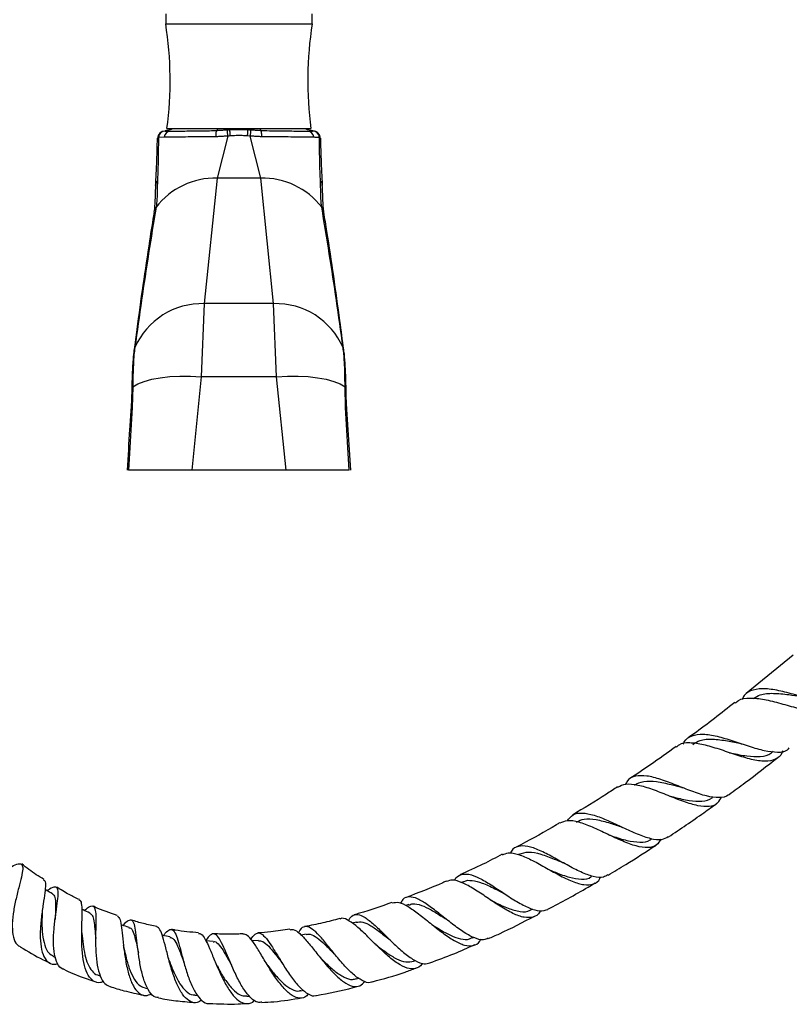
# Model space of a CAD drawing. Units: millimetres. Extents: x 5 to 995, y 5 to 995.
# Drawn here: x 470 to 547, y 410 to 508 of the extents above; entities that cross this region are included whole.
import ezdxf

# ---------------------------------------------------------------- set-up
doc = ezdxf.new("R2010")
doc.units = ezdxf.units.MM

msp = doc.modelspace()

# ---------------------------------------------------------------- linework, layer by layer
at = {"color": 7, "linetype": 'Continuous', "lineweight": 25}
for p, q in [((484.614, 508.861), (484.614, 507.861)), ((499.314, 507.861), (499.314, 508.861)), ((484.614, 507.861), (491.964, 507.861)), ((491.964, 507.861), (499.314, 507.861)), ((484.46, 496.483), (483.882, 496.469)), ((484.593, 497.111), (484.573, 497.111)), ((484.574, 497.111), (485.092, 497.111)), ((484.624, 497.138), (484.582, 497.133)), ((484.739, 497.361), (491.964, 497.361)), ((490.851, 496.605), (489.775, 492.397)), ((491.964, 497.361), (499.189, 497.361)), ((493.078, 496.605), (492.825, 496.624)), ((494.153, 492.397), (493.078, 496.605)), ((499.38, 497.117), (499.349, 497.126)), ((483.79, 496.361), (483.794, 496.379)), ((489.775, 492.397), (488.488, 479.811)), ((494.153, 492.397), (489.775, 492.397)), ((495.44, 479.811), (494.153, 492.397)), ((500.328, 491.64), (500.321, 491.742)), ((488.488, 479.811), (488.188, 472.461)), ((495.44, 479.811), (488.488, 479.811)), ((495.741, 472.461), (495.44, 479.811)), ((481.522, 475.472), (481.513, 475.408)), ((502.416, 475.408), (502.407, 475.472)), ((488.188, 472.461), (487.231, 463.111)), ((495.741, 472.461), (488.188, 472.461)), ((496.697, 463.111), (495.741, 472.461)), ((481.32, 471.458), (481.263, 469.411)), ((502.666, 469.411), (502.609, 471.458)), ((481.263, 469.411), (480.9, 463.111)), ((503.029, 463.111), (502.666, 469.411)), ((503.184, 463.112), (502.79, 469.202)), ((487.231, 463.111), (480.9, 463.111)), ((496.697, 463.111), (487.231, 463.111)), ((503.029, 463.111), (496.697, 463.111)), ((547.561, 444.568), (542.869, 440.742)), ((520.092, 424.634), (520.008, 424.59)), ((514.474, 421.852), (514.295, 421.772)), ((509.013, 419.572), (508.719, 419.464)), ((521.311, 419.065), (521.444, 419.134)), ((503.75, 417.816), (503.333, 417.702)), ((476.208, 416.734), (476.201, 416.892)), ((498.715, 416.608), (498.194, 416.518)), ((489.382, 415.878), (488.658, 415.923)), ((493.928, 415.964), (493.299, 415.927)), ((515.351, 416.22), (515.488, 416.281)), ((473.356, 414.353), (473.572, 414.253)), ((509.492, 413.891), (509.666, 413.955)), ((494.841, 413.488), (494.829, 413.505)), ((477.838, 412.498), (478.043, 412.432)), ((503.761, 412.117), (504, 412.182)), ((482.575, 411.195), (482.837, 411.146)), ((498.176, 410.934), (498.439, 410.979)), ((487.551, 410.481), (487.826, 410.464)), ((492.756, 410.386), (493.018, 410.402))]:
    msp.add_line(p, q, dxfattribs=at)
at = {"color": 7, "linetype": 'Continuous', "lineweight": 25, "flags": 128}
for points in [[(484.548, 497.115), (484.542, 497.111), (484.542, 497.111), (484.542, 497.111)], [(500.324, 491.743), (500.325, 491.717), (500.324, 491.655)], [(481.32, 471.458), (481.819, 471.758), (482.454, 472.017), (483.21, 472.228), (484.072, 472.388), (485.022, 472.493), (486.039, 472.54), (487.102, 472.53), (488.188, 472.461)], [(495.741, 472.461), (496.827, 472.53), (497.89, 472.54), (498.907, 472.493), (499.857, 472.388), (500.719, 472.228), (501.475, 472.017), (502.11, 471.758), (502.609, 471.458)]]:
    msp.add_lwpolyline(points, dxfattribs=at)
at = {"color": 7, "linetype": 'Continuous', "lineweight": 25}
for centre, radius, start, end in [((449.069, 502.187), 35.995, 352.29479, 9.06933), ((534.859, 502.187), 35.995, 170.93067, 187.70521), ((484.537, 496.361), 0.75, 89.99958, 178.74578), ((484.595, 496.394), 0.717, 91.68782, 173.99392), ((485.14, 496.432), 0.681, 93.87936, 175.65195), ((460.356, 493.744), 30.629, 5.35897, 6.55654), ((523.571, 493.744), 30.628, 173.44318, 174.64081), ((498.789, 496.432), 0.681, 4.34825, 86.1209), ((499.334, 496.394), 0.717, 6.00608, 88.31218), ((499.389, 496.362), 0.749, 359.93159, 89.93143), ((484.219, 491.689), 0.615, 134.75364, 183.19225), ((489.616, 484.856), 7.543, 88.78951, 142.20002), ((494.313, 484.856), 7.543, 37.79998, 91.21049), ((488.279, 472.416), 7.398, 88.38129, 156.14239), ((495.649, 472.416), 7.398, 23.85761, 91.61871)]:
    msp.add_arc(centre, radius, start, end, dxfattribs=at)
at = {"color": 8, "linetype": 'Continuous', "lineweight": 25}
for centre, radius, start, end in [((499.7, 491.682), 0.627, 5.50315, 45.02135), ((484.524, 488.809), 1.096, 142.33484, 171.05187), ((499.406, 488.81), 1.095, 8.83419, 37.6819), ((482.503, 474.987), 1.076, 156.9517, 172.69725), ((482.519, 475.048), 1.084, 156.93901, 172.53808), ((501.41, 475.048), 1.084, 7.4244, 23.06103), ((501.426, 474.987), 1.076, 7.48093, 23.04813), ((481.622, 471.184), 0.408, 137.84564, 178.46932), ((502.307, 471.185), 0.407, 0.68642, 42.18547), ((481.425, 469.166), 0.294, 123.47841, 172.87087), ((502.504, 469.166), 0.294, 7.10971, 56.52304)]:
    msp.add_arc(centre, radius, start, end, dxfattribs=at)
at = {"color": 7, "linetype": 'Continuous', "lineweight": 25}
for points, knots in [([(489.684, 496.539), (489.202, 496.535), (488.316, 496.528), (487.109, 496.518), (486.08, 496.507), (485.166, 496.496), (484.698, 496.488), (484.46, 496.483)], [0, 0, 0, 0, 0.227608, 0.417982, 0.613932, 0.804197, 1, 1, 1, 1]), ([(485.333, 497.361), (485.317, 497.351), (485.156, 497.247), (484.887, 497.166), (484.646, 497.148), (484.573, 497.142)], [0, 0, 0, 0, 0.071232, 0.721487, 1, 1, 1, 1]), ([(485.095, 497.111), (485.095, 497.111), (485.285, 497.111), (485.72, 497.112), (486.513, 497.115), (487.433, 497.122), (488.346, 497.134), (489.123, 497.149), (489.554, 497.159), (489.73, 497.163)], [0, 0, 0, 0, 0.000005, 0.192703, 0.385391, 0.579328, 0.773277, 0.907676, 1, 1, 1, 1]), ([(489.684, 496.539), (489.683, 496.545), (489.681, 496.599), (489.678, 496.733), (489.683, 496.922), (489.7, 497.091), (489.72, 497.139), (489.73, 497.163)], [0, 0, 0, 0, 0.018133, 0.178317, 0.452267, 0.726132, 1, 1, 1, 1]), ([(490.851, 496.605), (490.763, 496.6), (490.536, 496.587), (490.187, 496.568), (489.886, 496.551), (489.725, 496.542), (489.684, 496.539)], [0, 0, 0, 0, 0.225927, 0.582176, 0.894149, 1, 1, 1, 1]), ([(489.73, 497.163), (489.731, 497.163), (489.732, 497.164), (489.733, 497.164), (489.733, 497.164)], [0, 0, 0, 0, 0.500046, 1, 1, 1, 1]), ([(489.733, 497.164), (489.788, 497.203), (489.849, 497.246), (489.901, 497.351), (489.906, 497.361)], [0, 0, 0, 0, 0.902071, 1, 1, 1, 1]), ([(489.733, 497.165), (489.733, 497.165), (489.763, 497.167), (489.902, 497.178), (490.17, 497.198), (490.491, 497.221), (490.703, 497.236), (490.785, 497.241)], [0, 0, 0, 0, 0.000028, 0.084422, 0.402753, 0.767726, 1, 1, 1, 1]), ([(490.785, 497.241), (490.872, 497.247), (490.959, 497.252), (491.046, 497.257), (491.046, 497.257)], [0, 0, 0, 0, 0.999886, 1, 1, 1, 1]), ([(491.104, 496.624), (491.104, 496.624), (491.019, 496.618), (490.935, 496.611), (490.851, 496.605)], [0, 0, 0, 0, 0.000927, 1, 1, 1, 1]), ([(491.046, 497.257), (491.046, 497.257), (491.145, 497.262), (491.45, 497.275), (491.976, 497.282), (492.49, 497.274), (492.795, 497.262), (492.882, 497.257), (492.882, 497.257)], [0, 0, 0, 0, 0.000016, 0.161201, 0.500005, 0.85742, 0.999984, 1, 1, 1, 1]), ([(492.825, 496.624), (492.744, 496.63), (492.457, 496.649), (491.975, 496.66), (491.482, 496.649), (491.196, 496.63), (491.104, 496.624)], [0, 0, 0, 0, 0.142035, 0.499997, 0.839356, 1, 1, 1, 1]), ([(492.882, 497.257), (492.882, 497.257), (492.97, 497.252), (493.057, 497.247), (493.144, 497.241)], [0, 0, 0, 0, 0.000114, 1, 1, 1, 1]), ([(494.245, 496.539), (494.204, 496.542), (494.043, 496.551), (493.742, 496.568), (493.393, 496.587), (493.166, 496.6), (493.078, 496.605)], [0, 0, 0, 0, 0.105852, 0.417823, 0.77407, 1, 1, 1, 1]), ([(493.144, 497.241), (493.226, 497.236), (493.437, 497.221), (493.759, 497.198), (494.027, 497.178), (494.166, 497.167), (494.195, 497.165), (494.195, 497.165)], [0, 0, 0, 0, 0.232276, 0.597244, 0.915575, 0.999972, 1, 1, 1, 1]), ([(494.023, 497.361), (494.028, 497.351), (494.08, 497.246), (494.141, 497.203), (494.195, 497.164)], [0, 0, 0, 0, 0.097929, 1, 1, 1, 1]), ([(494.195, 497.164), (494.196, 497.164), (494.197, 497.164), (494.198, 497.163), (494.199, 497.163)], [0, 0, 0, 0, 0.499954, 1, 1, 1, 1]), ([(494.245, 496.539), (494.245, 496.545), (494.247, 496.599), (494.25, 496.733), (494.246, 496.922), (494.229, 497.091), (494.209, 497.139), (494.199, 497.163)], [0, 0, 0, 0, 0.018133, 0.178317, 0.452267, 0.726132, 1, 1, 1, 1]), ([(494.199, 497.163), (494.567, 497.155), (495.305, 497.138), (496.337, 497.124), (497.274, 497.116), (498.01, 497.112), (498.511, 497.111), (498.746, 497.111), (498.834, 497.111), (498.834, 497.111)], [0, 0, 0, 0, 0.194638, 0.389247, 0.582826, 0.776406, 0.910921, 0.999995, 1, 1, 1, 1]), ([(499.468, 496.483), (499.194, 496.488), (498.686, 496.497), (497.703, 496.509), (496.654, 496.519), (495.489, 496.529), (494.664, 496.536), (494.245, 496.539)], [0, 0, 0, 0, 0.2240747, 0.4145338, 0.610583, 0.8024681, 1, 1, 1, 1]), ([(499.351, 497.143), (499.28, 497.148), (499.04, 497.167), (498.773, 497.247), (498.611, 497.351), (498.595, 497.361)], [0, 0, 0, 0, 0.274154, 0.928338, 1, 1, 1, 1]), ([(498.837, 497.111), (498.875, 497.111), (499.075, 497.111), (499.23, 497.111), (499.355, 497.111)], [0, 0, 0, 0, 0.191864, 1, 1, 1, 1]), ([(499.386, 497.111), (499.386, 497.111), (499.386, 497.111), (499.385, 497.113), (499.384, 497.114)], [0, 0, 0, 0, 0.000106, 1, 1, 1, 1]), ([(500.047, 496.469), (499.908, 496.473), (499.735, 496.478), (499.512, 496.483), (499.468, 496.483)], [0, 0, 0, 0, 0.8062215, 1, 1, 1, 1]), ([(483.605, 491.655), (483.635, 492.199), (483.697, 493.302), (483.754, 494.934), (483.781, 495.985), (483.79, 496.361)], [0, 0, 0, 0, 0.384214, 0.779378, 1, 1, 1, 1]), ([(483.882, 496.469), (483.88, 496.135), (483.875, 495.188), (483.851, 493.682), (483.808, 492.648), (483.786, 492.126)], [0, 0, 0, 0, 0.212114, 0.601617, 1, 1, 1, 1]), ([(500.143, 492.126), (500.121, 492.636), (500.078, 493.668), (500.054, 495.174), (500.049, 496.135), (500.047, 496.469)], [0, 0, 0, 0, 0.389125, 0.787887, 1, 1, 1, 1]), ([(500.047, 496.469), (500.08, 496.451), (500.142, 496.416), (500.14, 496.379), (500.138, 496.361)], [0, 0, 0, 0, 0.528407, 1, 1, 1, 1]), ([(500.138, 496.361), (500.148, 495.985), (500.174, 494.952), (500.231, 493.319), (500.293, 492.215), (500.324, 491.655)], [0, 0, 0, 0, 0.220623, 0.605185, 1, 1, 1, 1]), ([(483.604, 491.707), (483.6, 491.648), (483.579, 491.345), (483.56, 490.834), (483.537, 490.18), (483.51, 489.614), (483.476, 489.203), (483.449, 489.051), (483.44, 489.002)], [0, 0, 0, 0, 0.042941, 0.2238459, 0.437828, 0.6598636, 0.8917453, 1, 1, 1, 1]), ([(483.786, 492.126), (483.775, 491.787), (483.753, 491.101), (483.747, 490.214), (483.689, 489.744), (483.656, 489.479)], [0, 0, 0, 0, 0.298443, 0.60493, 1, 1, 1, 1]), ([(500.273, 489.479), (500.239, 489.756), (500.171, 490.315), (500.177, 491.246), (500.15, 491.931), (500.143, 492.126)], [0, 0, 0, 0, 0.411182, 0.832717, 1, 1, 1, 1]), ([(500.488, 488.986), (500.486, 488.997), (500.467, 489.101), (500.437, 489.402), (500.404, 489.939), (500.376, 490.601), (500.357, 491.175), (500.334, 491.539), (500.328, 491.64)], [0, 0, 0, 0, 0.027591, 0.244672, 0.476394, 0.720211, 0.922467, 1, 1, 1, 1]), ([(483.446, 488.979), (483.295, 488.027), (482.678, 484.122), (482.005, 479.509), (481.54, 475.865), (481.454, 475.19)], [0, 0, 0, 0, 0.208219, 0.853455, 1, 1, 1, 1]), ([(483.656, 489.479), (483.4, 487.934), (482.629, 483.282), (481.965, 478.6), (481.522, 475.472)], [0, 0, 0, 0, 0.332091, 1, 1, 1, 1]), ([(502.407, 475.472), (502.191, 477.027), (501.54, 481.708), (500.78, 486.367), (500.273, 489.479)], [0, 0, 0, 0, 0.332082, 1, 1, 1, 1]), ([(502.479, 475.189), (502.353, 476.153), (501.834, 480.104), (501.168, 484.718), (500.585, 488.329), (500.48, 488.977)], [0, 0, 0, 0, 0.209208, 0.858031, 1, 1, 1, 1]), ([(481.438, 475.124), (481.419, 474.978), (481.377, 474.657), (481.323, 474.006), (481.273, 473.202), (481.237, 472.263), (481.217, 471.59), (481.215, 471.21), (481.215, 471.197)], [0, 0, 0, 0, 0.166594, 0.369125, 0.582387, 0.788722, 0.992604, 1, 1, 1, 1]), ([(481.513, 475.408), (481.485, 475.177), (481.428, 474.708), (481.369, 473.756), (481.329, 472.679), (481.323, 471.868), (481.32, 471.458)], [0, 0, 0, 0, 0.260714, 0.527678, 0.761317, 1, 1, 1, 1]), ([(481.444, 475.189), (481.443, 475.176), (481.441, 475.159), (481.438, 475.139), (481.437, 475.133)], [0, 0, 0, 0, 0.700632, 1, 1, 1, 1]), ([(502.609, 471.458), (502.605, 471.908), (502.598, 472.82), (502.552, 473.903), (502.492, 474.789), (502.441, 475.201), (502.416, 475.408)], [0, 0, 0, 0, 0.262754, 0.532893, 0.764276, 1, 1, 1, 1]), ([(502.492, 475.134), (502.49, 475.147), (502.487, 475.166), (502.485, 475.183), (502.484, 475.188)], [0, 0, 0, 0, 0.6998197, 1, 1, 1, 1]), ([(502.712, 471.191), (502.709, 471.448), (502.7, 472.047), (502.669, 472.89), (502.625, 473.727), (502.569, 474.449), (502.527, 474.909), (502.494, 475.101), (502.49, 475.127)], [0, 0, 0, 0, 0.1490873, 0.3472494, 0.5497875, 0.7559476, 0.967337, 1, 1, 1, 1]), ([(481.213, 471.196), (481.206, 470.771), (481.196, 470.125), (481.143, 469.432), (481.124, 469.195)], [0, 0, 0, 0, 0.657659, 1, 1, 1, 1]), ([(502.798, 469.201), (502.793, 469.257), (502.755, 469.754), (502.724, 470.431), (502.721, 471.012), (502.72, 471.189)], [0, 0, 0, 0, 0.080315, 0.719943, 1, 1, 1, 1]), ([(481.134, 469.202), (481.088, 468.539), (480.946, 466.51), (480.828, 464.479), (480.748, 463.112)], [0, 0, 0, 0, 0.326645, 1, 1, 1, 1]), ([(553.216, 440.223), (552.978, 440.064), (552.474, 439.726), (551.239, 439.747), (549.705, 440.054), (548.006, 440.54), (546.31, 440.999), (544.762, 441.259), (543.516, 441.136), (542.736, 440.754), (542.503, 440.251), (542.434, 440.103)], [0, 0, 0, 0, 0.108295, 0.229778, 0.350835, 0.471442, 0.591612, 0.711391, 0.830831, 0.949998, 1, 1, 1, 1]), ([(541.752, 439.75), (541.855, 439.852), (542.209, 440.199), (543.196, 440.314), (544.646, 440.171), (546.314, 439.744), (548.026, 439.245), (549.629, 438.855), (550.994, 438.733), (551.97, 439.062), (552.466, 439.471), (552.553, 439.876), (552.555, 439.885)], [0, 0, 0, 0, 0.048328, 0.165518, 0.283193, 0.401359, 0.51997, 0.638942, 0.758187, 0.877627, 0.997195, 1, 1, 1, 1]), ([(543.579, 440.232), (543.795, 440.369), (544.331, 440.708), (545.557, 440.783), (546.984, 440.652), (547.936, 440.499), (548.347, 440.434)], [0, 0, 0, 0, 0.196189, 0.48659, 0.777952, 1, 1, 1, 1]), ([(541.706, 439.81), (540.35, 438.748), (538.813, 437.545), (537.223, 436.414), (537.037, 436.282)], [0, 0, 0, 0, 0.883048, 1, 1, 1, 1]), ([(536.54, 435.639), (536.571, 435.718), (536.746, 436.162), (537.386, 436.54), (538.494, 436.725), (539.915, 436.484), (541.514, 435.997), (543.161, 435.431), (544.721, 434.964), (546.03, 434.809), (546.859, 434.899), (547.12, 435.208), (547.177, 435.275)], [0, 0, 0, 0, 0.025072, 0.141869, 0.258743, 0.375805, 0.493165, 0.610908, 0.729083, 0.847718, 0.966821, 1, 1, 1, 1]), ([(535.818, 435.412), (534.969, 434.794), (533.454, 433.691), (531.886, 432.663), (531.196, 432.211)], [0, 0, 0, 0, 0.56011, 1, 1, 1, 1]), ([(546.501, 434.972), (546.483, 434.907), (546.362, 434.468), (545.807, 434.078), (544.785, 433.861), (543.413, 434.085), (541.828, 434.569), (540.158, 435.149), (538.545, 435.638), (537.158, 435.815), (536.252, 435.735), (535.939, 435.419), (535.866, 435.345)], [0, 0, 0, 0, 0.020369, 0.1389949, 0.2575541, 0.37602, 0.4943504, 0.6124732, 0.7302842, 0.8476635, 0.9645152, 1, 1, 1, 1]), ([(537.514, 435.625), (537.741, 435.778), (538.271, 436.133), (539.47, 436.194), (540.905, 436.008), (541.901, 435.796), (542.366, 435.696)], [0, 0, 0, 0, 0.2066539, 0.4816282, 0.7575918, 1, 1, 1, 1]), ([(542.359, 435.699), (542.376, 435.695), (542.411, 435.688), (542.45, 435.676), (542.469, 435.67)], [0, 0, 0, 0, 0.499893, 1, 1, 1, 1]), ([(541.139, 430.617), (541.681, 431.007), (543.341, 432.2), (544.944, 433.468), (546.024, 434.322)], [0, 0, 0, 0, 0.326516, 1, 1, 1, 1]), ([(541.173, 434.791), (541.239, 434.778), (541.837, 434.656), (542.951, 434.427), (544.305, 434.382), (545.185, 434.538), (545.487, 434.874), (545.555, 434.949)], [0, 0, 0, 0, 0.036251, 0.328303, 0.621269, 0.914786, 1, 1, 1, 1]), ([(541.142, 430.614), (541.115, 430.589), (540.862, 430.361), (540.16, 430.231), (538.913, 430.4), (537.422, 430.903), (535.829, 431.547), (534.265, 432.145), (532.855, 432.52), (531.723, 432.489), (531.024, 432.189), (530.805, 431.745), (530.747, 431.629)], [0, 0, 0, 0, 0.014469, 0.133825, 0.253184, 0.372038, 0.490369, 0.608166, 0.72545, 0.842275, 0.958746, 1, 1, 1, 1]), ([(529.948, 431.38), (529.58, 431.132), (528.101, 430.137), (526.566, 429.229), (525.414, 428.546)], [0, 0, 0, 0, 0.249045, 1, 1, 1, 1]), ([(529.972, 431.344), (530.227, 431.471), (530.768, 431.741), (531.969, 431.602), (533.417, 431.163), (535, 430.528), (536.575, 429.9), (538.018, 429.455), (539.2, 429.371), (540.015, 429.642), (540.284, 430.153), (540.395, 430.364)], [0, 0, 0, 0, 0.1022971, 0.2171943, 0.3326698, 0.4487346, 0.565341, 0.6823858, 0.7997389, 0.9172889, 1, 1, 1, 1]), ([(531.638, 431.556), (531.935, 431.703), (532.546, 432.006), (533.833, 431.938), (535.159, 431.649), (536.02, 431.416), (536.368, 431.323)], [0, 0, 0, 0, 0.259012, 0.535309, 0.812763, 1, 1, 1, 1]), ([(535.138, 430.468), (535.307, 430.422), (535.997, 430.236), (537.169, 429.953), (538.449, 429.909), (539.228, 430.044), (539.478, 430.339), (539.502, 430.368)], [0, 0, 0, 0, 0.0947052, 0.3850601, 0.6763563, 0.9682011, 1, 1, 1, 1]), ([(536.366, 431.323), (536.382, 431.319), (536.413, 431.31), (536.447, 431.297), (536.464, 431.29)], [0, 0, 0, 0, 0.499911, 1, 1, 1, 1]), ([(535.065, 426.357), (536.256, 427.153), (537.898, 428.25), (539.49, 429.416), (539.927, 429.736)], [0, 0, 0, 0, 0.725478, 1, 1, 1, 1]), ([(524.914, 427.972), (525.088, 428.195), (525.458, 428.668), (526.375, 428.814), (527.571, 428.577), (528.973, 428.013), (530.472, 427.3), (531.958, 426.614), (533.302, 426.154), (534.377, 426.011), (534.838, 426.27), (535.045, 426.387)], [0, 0, 0, 0, 0.101214, 0.215114, 0.329148, 0.443436, 0.558118, 0.673314, 0.7891, 0.905495, 1, 1, 1, 1]), ([(524.133, 427.762), (524.031, 427.7), (522.764, 426.923), (521.292, 426.104), (519.9, 425.392), (519.725, 425.302)], [0, 0, 0, 0, 0.07086, 0.883055, 1, 1, 1, 1]), ([(534.288, 426.116), (534.159, 425.906), (533.86, 425.418), (533.023, 425.212), (531.856, 425.382), (530.454, 425.914), (528.937, 426.63), (527.42, 427.351), (526.035, 427.867), (524.902, 428.069), (524.39, 427.835), (524.154, 427.727)], [0, 0, 0, 0, 0.088755, 0.205603, 0.322372, 0.439002, 0.555388, 0.671401, 0.786923, 0.901869, 1, 1, 1, 1]), ([(525.841, 427.845), (526.081, 427.966), (526.618, 428.239), (527.781, 428.133), (529.1, 427.777), (529.997, 427.471), (530.396, 427.335)], [0, 0, 0, 0, 0.222694, 0.499402, 0.77736, 1, 1, 1, 1]), ([(529.128, 426.537), (529.229, 426.503), (529.831, 426.3), (530.922, 425.951), (532.211, 425.782), (533.045, 425.854), (533.341, 426.148), (533.398, 426.205)], [0, 0, 0, 0, 0.058433, 0.34815, 0.638945, 0.930385, 1, 1, 1, 1]), ([(530.391, 427.337), (530.404, 427.333), (530.43, 427.323), (530.459, 427.309), (530.473, 427.303)], [0, 0, 0, 0, 0.49993, 1, 1, 1, 1]), ([(528.966, 422.563), (528.832, 422.471), (528.462, 422.218), (527.545, 422.335), (526.296, 422.789), (524.892, 423.527), (523.458, 424.341), (522.099, 425.045), (520.905, 425.475), (519.965, 425.457), (519.408, 425.187), (519.23, 424.792), (519.196, 424.717)], [0, 0, 0, 0, 0.065901, 0.1815, 0.29653, 0.410901, 0.524575, 0.637584, 0.750024, 0.862025, 0.973723, 1, 1, 1, 1]), ([(528.993, 422.518), (529.588, 422.87), (531.219, 423.835), (532.804, 424.874), (533.811, 425.533)], [0, 0, 0, 0, 0.3645443, 1, 1, 1, 1]), ([(518.387, 424.615), (517.741, 424.275), (516.348, 423.543), (514.911, 422.901), (514.14, 422.556)], [0, 0, 0, 0, 0.463422, 1, 1, 1, 1]), ([(518.421, 424.548), (518.598, 424.635), (519.025, 424.844), (519.995, 424.638), (521.245, 424.105), (522.642, 423.332), (524.073, 422.52), (525.432, 421.855), (526.627, 421.488), (527.553, 421.591), (528.08, 421.901), (528.225, 422.296), (528.244, 422.347)], [0, 0, 0, 0, 0.079181, 0.190173, 0.301818, 0.41411, 0.527006, 0.640434, 0.754298, 0.868487, 0.982876, 1, 1, 1, 1]), ([(520.093, 424.632), (520.393, 424.73), (520.998, 424.928), (522.219, 424.666), (523.404, 424.217), (524.156, 423.904), (524.432, 423.789)], [0, 0, 0, 0, 0.276518, 0.556092, 0.837111, 1, 1, 1, 1]), ([(469.181, 423.401), (469.413, 423.505), (469.887, 423.716), (470.23, 423.635), (470.313, 423.194), (470.163, 422.384), (469.876, 421.277), (469.551, 419.978), (469.292, 418.619), (469.184, 417.332), (469.305, 416.27), (469.584, 415.579), (469.916, 415.418), (470.031, 415.362)], [0, 0, 0, 0, 0.092615, 0.188758, 0.284352, 0.379464, 0.474222, 0.568806, 0.663436, 0.758336, 0.853679, 0.949568, 1, 1, 1, 1]), ([(472.4, 422.096), (472.141, 422.246), (471.356, 422.702), (470.647, 423.269), (470.172, 423.648)], [0, 0, 0, 0, 0.3304418, 1, 1, 1, 1]), ([(524.431, 423.787), (524.44, 423.783), (524.457, 423.776), (524.476, 423.766), (524.485, 423.761)], [0, 0, 0, 0, 0.499973, 1, 1, 1, 1]), ([(513.58, 421.968), (513.592, 421.997), (513.738, 422.349), (514.196, 422.616), (515.007, 422.684), (516.052, 422.275), (517.259, 421.56), (518.564, 420.683), (519.879, 419.828), (521.106, 419.18), (522.185, 418.848), (522.709, 419.01), (522.971, 419.091)], [0, 0, 0, 0, 0.0098514, 0.1187844, 0.2277173, 0.3367581, 0.4460518, 0.5557593, 0.6660254, 0.7769541, 0.888603, 1, 1, 1, 1]), ([(523.124, 423.056), (523.327, 422.971), (524.013, 422.681), (525.151, 422.256), (526.358, 422.09), (527.088, 422.139), (527.328, 422.388), (527.337, 422.397)], [0, 0, 0, 0, 0.121381, 0.409624, 0.698937, 0.988846, 1, 1, 1, 1]), ([(472.361, 422.033), (472.387, 422.03), (472.534, 422.019), (472.566, 421.611), (472.507, 420.8), (472.323, 419.642), (472.132, 418.295), (472.013, 416.888), (472.043, 415.581), (472.27, 414.508), (472.727, 413.813), (473.248, 413.517), (473.66, 413.612), (473.788, 413.641)], [0, 0, 0, 0, 0.022015, 0.123854, 0.226158, 0.32898, 0.432327, 0.536151, 0.640347, 0.744768, 0.849216, 0.953448, 1, 1, 1, 1]), ([(512.775, 421.927), (512.659, 421.873), (511.338, 421.261), (509.973, 420.75), (508.729, 420.284)], [0, 0, 0, 0, 0.088471, 1, 1, 1, 1]), ([(522.191, 418.954), (522.173, 418.912), (522.02, 418.542), (521.504, 418.269), (520.609, 418.212), (519.474, 418.638), (518.192, 419.377), (516.846, 420.279), (515.534, 421.155), (514.352, 421.8), (513.414, 422.108), (512.985, 421.947), (512.798, 421.878)], [0, 0, 0, 0, 0.0143824, 0.1276389, 0.2408784, 0.354038, 0.4670151, 0.5796844, 0.6919147, 0.8035849, 0.9145994, 1, 1, 1, 1]), ([(514.467, 421.824), (514.493, 421.845), (514.73, 422.029), (515.352, 422.009), (516.379, 421.766), (517.486, 421.242), (518.245, 420.852), (518.553, 420.693)], [0, 0, 0, 0, 0.030397, 0.278214, 0.52688, 0.807778, 1, 1, 1, 1]), ([(522.97, 419.093), (524.321, 419.815), (525.918, 420.669), (527.468, 421.603), (527.706, 421.747)], [0, 0, 0, 0, 0.846405, 1, 1, 1, 1]), ([(473.268, 420.633), (473.054, 420.764), (472.802, 420.918), (472.55, 421.073), (472.513, 421.096)], [0, 0, 0, 0, 0.8509439, 1, 1, 1, 1]), ([(474.398, 413.083), (474.361, 413.089), (474.079, 413.132), (473.739, 413.627), (473.42, 414.545), (473.327, 415.782), (473.396, 417.151), (473.564, 418.514), (473.747, 419.72), (473.854, 420.647), (473.809, 421.215), (473.528, 421.367), (473.164, 421.246), (472.818, 421.014), (472.736, 420.959)], [0, 0, 0, 0, 0.014814, 0.112268, 0.209266, 0.305658, 0.401402, 0.49656, 0.591285, 0.685802, 0.780362, 0.875184, 0.970438, 1, 1, 1, 1]), ([(473.244, 420.608), (473.273, 420.603), (473.443, 420.575), (473.54, 420.174), (473.59, 419.386), (473.544, 418.621), (473.536, 418.154), (473.535, 418.087)], [0, 0, 0, 0, 0.059755, 0.356299, 0.652767, 0.949945, 1, 1, 1, 1]), ([(475.982, 420.065), (475.625, 420.228), (474.825, 420.592), (474.086, 421.064), (473.677, 421.326)], [0, 0, 0, 0, 0.446614, 1, 1, 1, 1]), ([(518.55, 420.694), (518.555, 420.691), (518.567, 420.685), (518.579, 420.678), (518.585, 420.674)], [0, 0, 0, 0, 0.499984, 1, 1, 1, 1]), ([(478.387, 411.858), (478.276, 411.813), (477.895, 411.656), (477.353, 411.843), (476.809, 412.422), (476.442, 413.416), (476.241, 414.687), (476.179, 416.1), (476.203, 417.486), (476.247, 418.695), (476.217, 419.555), (476.137, 419.992), (475.983, 419.996), (475.948, 419.996)], [0, 0, 0, 0, 0.041841, 0.144373, 0.247567, 0.35123, 0.455111, 0.558962, 0.662575, 0.7658, 0.868523, 0.970662, 1, 1, 1, 1]), ([(507.316, 419.779), (506.241, 419.388), (504.991, 418.931), (503.704, 418.6), (503.523, 418.553)], [0, 0, 0, 0, 0.859257, 1, 1, 1, 1]), ([(507.327, 419.745), (507.545, 419.784), (507.995, 419.865), (508.907, 419.421), (509.981, 418.663), (511.167, 417.7), (512.389, 416.724), (513.567, 415.917), (514.63, 415.427), (515.495, 415.415), (516.022, 415.66), (516.198, 416.034), (516.227, 416.096)], [0, 0, 0, 0, 0.101078, 0.2085, 0.316654, 0.425527, 0.53507, 0.645203, 0.755797, 0.866699, 0.977758, 1, 1, 1, 1]), ([(516.984, 416.198), (516.828, 416.126), (516.433, 415.943), (515.559, 416.199), (514.443, 416.818), (513.23, 417.721), (512.012, 418.708), (510.867, 419.593), (509.856, 420.212), (509.032, 420.403), (508.479, 420.237), (508.256, 419.837), (508.181, 419.702)], [0, 0, 0, 0, 0.072706, 0.184267, 0.295169, 0.405309, 0.514646, 0.623214, 0.731126, 0.838549, 0.94568, 1, 1, 1, 1]), ([(509.019, 419.519), (509.149, 419.574), (509.501, 419.725), (510.251, 419.534), (511.238, 419.063), (512.11, 418.51), (512.632, 418.185), (512.78, 418.094)], [0, 0, 0, 0, 0.146441, 0.396497, 0.647658, 0.900305, 1, 1, 1, 1]), ([(517.205, 420.037), (517.35, 419.962), (517.951, 419.65), (519.002, 419.148), (520.199, 418.841), (520.975, 418.821), (521.262, 419.07), (521.307, 419.11)], [0, 0, 0, 0, 0.090379, 0.374811, 0.660445, 0.946751, 1, 1, 1, 1]), ([(472.231, 418.819), (472.217, 418.478), (472.187, 417.731), (472.235, 416.545), (472.449, 415.471), (472.814, 414.69), (473.201, 414.478), (473.372, 414.384)], [0, 0, 0, 0, 0.181003, 0.396198, 0.612125, 0.828262, 1, 1, 1, 1]), ([(477.016, 418.717), (476.787, 418.823), (476.522, 418.946), (476.256, 419.07), (476.219, 419.087)], [0, 0, 0, 0, 0.8602891, 1, 1, 1, 1]), ([(476.45, 418.98), (476.596, 419.098), (476.967, 419.399), (477.319, 419.484), (477.548, 419.2), (477.616, 418.489), (477.599, 417.435), (477.567, 416.149), (477.591, 414.774), (477.729, 413.461), (478.022, 412.369), (478.448, 411.605), (478.846, 411.441), (479.029, 411.365)], [0, 0, 0, 0, 0.0622393, 0.1582359, 0.2536662, 0.3486023, 0.4431788, 0.5375868, 0.6320709, 0.726904, 0.8223092, 0.9184329, 1, 1, 1, 1]), ([(477.008, 418.699), (477.093, 418.643), (477.278, 418.521), (477.42, 417.964), (477.511, 417.165), (477.565, 416.497), (477.591, 416.168)], [0, 0, 0, 0, 0.223935, 0.485007, 0.746428, 1, 1, 1, 1]), ([(479.743, 418.471), (478.999, 418.725), (478.178, 419.005), (477.4, 419.383), (477.327, 419.419)], [0, 0, 0, 0, 0.906061, 1, 1, 1, 1]), ([(502.938, 417.963), (503.045, 418.131), (503.301, 418.535), (503.851, 418.633), (504.593, 418.329), (505.482, 417.619), (506.484, 416.654), (507.553, 415.596), (508.633, 414.62), (509.653, 413.91), (510.509, 413.556), (510.933, 413.684), (511.118, 413.739)], [0, 0, 0, 0, 0.074898, 0.17929, 0.283593, 0.38796, 0.492585, 0.597682, 0.703441, 0.810003, 0.917416, 1, 1, 1, 1]), ([(479.733, 418.443), (479.822, 418.384), (480.009, 418.259), (480.161, 417.537), (480.284, 416.472), (480.417, 415.155), (480.616, 413.755), (480.919, 412.434), (481.348, 411.348), (481.907, 410.642), (482.54, 410.355), (483.009, 410.539), (483.226, 410.624)], [0, 0, 0, 0, 0.0908332, 0.1915117, 0.2928205, 0.3947605, 0.4972927, 0.6003334, 0.7037569, 0.807368, 0.9109061, 1, 1, 1, 1]), ([(480.942, 417.275), (480.702, 417.353), (480.436, 417.439), (480.169, 417.525), (480.143, 417.533)], [0, 0, 0, 0, 0.9012097, 1, 1, 1, 1]), ([(483.9, 410.248), (483.795, 410.252), (483.454, 410.266), (482.977, 410.785), (482.497, 411.722), (482.151, 412.971), (481.916, 414.342), (481.762, 415.679), (481.637, 416.821), (481.485, 417.636), (481.256, 418.049), (480.877, 417.987), (480.559, 417.749), (480.321, 417.487), (480.314, 417.478)], [0, 0, 0, 0, 0.043535, 0.141298, 0.238465, 0.334875, 0.430471, 0.52533, 0.619638, 0.71367, 0.807722, 0.902037, 0.996786, 1, 1, 1, 1]), ([(483.718, 417.388), (483.269, 417.47), (482.405, 417.627), (481.571, 417.894), (481.169, 418.022)], [0, 0, 0, 0, 0.519076, 1, 1, 1, 1]), ([(502.071, 418.171), (501.506, 418.013), (500.347, 417.688), (499.162, 417.481), (498.555, 417.375)], [0, 0, 0, 0, 0.487543, 1, 1, 1, 1]), ([(510.359, 413.706), (510.341, 413.671), (510.17, 413.332), (509.679, 413.107), (508.869, 413.117), (507.892, 413.627), (506.821, 414.48), (505.713, 415.54), (504.639, 416.616), (503.654, 417.537), (502.818, 418.074), (502.303, 418.271), (502.103, 418.131), (502.085, 418.118)], [0, 0, 0, 0, 0.012406, 0.121634, 0.230972, 0.340345, 0.44962, 0.558633, 0.667217, 0.775224, 0.882535, 0.989085, 1, 1, 1, 1]), ([(503.739, 417.802), (503.947, 417.828), (504.378, 417.883), (505.191, 417.483), (506.119, 416.824), (506.793, 416.289), (507.128, 416.022)], [0, 0, 0, 0, 0.2384475, 0.492014, 0.7469368, 1, 1, 1, 1]), ([(511.391, 417.528), (511.621, 417.38), (512.231, 416.989), (513.207, 416.443), (514.226, 416.093), (514.949, 416.021), (515.261, 416.22), (515.344, 416.272)], [0, 0, 0, 0, 0.1519411, 0.4032191, 0.6554371, 0.90819, 1, 1, 1, 1]), ([(516.999, 416.164), (517.366, 416.323), (518.943, 417.006), (520.465, 417.803), (521.633, 418.414)], [0, 0, 0, 0, 0.232822, 1, 1, 1, 1]), ([(476.208, 416.739), (476.209, 416.723), (476.235, 416.371), (476.31, 415.588), (476.491, 414.522), (476.782, 413.573), (477.209, 412.893), (477.577, 412.537), (477.826, 412.516), (477.856, 412.514)], [0, 0, 0, 0, 0.0090485, 0.2007869, 0.3934464, 0.5867361, 0.7803014, 0.9737028, 1, 1, 1, 1]), ([(480.924, 417.24), (480.96, 417.242), (481.142, 417.249), (481.349, 416.862), (481.599, 416.088), (481.755, 415.3), (481.871, 414.819), (481.892, 414.73)], [0, 0, 0, 0, 0.07066, 0.357793, 0.645202, 0.933703, 1, 1, 1, 1]), ([(488.218, 409.991), (488.071, 409.898), (487.69, 409.656), (487.082, 409.785), (486.432, 410.331), (485.852, 411.301), (485.358, 412.552), (484.953, 413.933), (484.622, 415.266), (484.334, 416.37), (484.055, 417.147), (483.825, 417.282), (483.711, 417.349)], [0, 0, 0, 0, 0.064602, 0.168454, 0.272823, 0.377525, 0.482317, 0.586945, 0.691192, 0.794898, 0.897948, 1, 1, 1, 1]), ([(484.376, 416.452), (484.442, 416.54), (484.704, 416.886), (485.038, 417.116), (485.401, 417.039), (485.695, 416.483), (485.976, 415.545), (486.281, 414.335), (486.645, 413.006), (487.089, 411.724), (487.62, 410.63), (488.234, 409.921), (488.698, 409.599), (488.952, 409.662), (488.973, 409.667)], [0, 0, 0, 0, 0.0327528, 0.1290044, 0.2247171, 0.319958, 0.4148858, 0.5097098, 0.6046954, 0.7001309, 0.7962463, 0.8931922, 0.9910027, 1, 1, 1, 1]), ([(487.922, 416.743), (487.136, 416.801), (486.218, 416.869), (485.321, 417.059), (485.191, 417.087)], [0, 0, 0, 0, 0.855415, 1, 1, 1, 1]), ([(487.914, 416.675), (488.001, 416.672), (488.225, 416.664), (488.579, 416.131), (489.016, 415.204), (489.51, 413.989), (490.073, 412.671), (490.706, 411.415), (491.394, 410.398), (492.114, 409.741), (492.827, 409.593), (493.311, 409.707), (493.532, 409.974), (493.543, 409.988)], [0, 0, 0, 0, 0.063553, 0.164536, 0.266264, 0.368751, 0.471965, 0.575812, 0.68016, 0.784827, 0.889583, 0.994182, 1, 1, 1, 1]), ([(494.254, 409.789), (494.128, 409.772), (493.769, 409.724), (493.153, 410.176), (492.449, 411.039), (491.791, 412.215), (491.2, 413.513), (490.681, 414.764), (490.225, 415.796), (489.811, 416.478), (489.407, 416.706), (489.025, 416.526), (488.74, 416.105), (488.619, 415.925)], [0, 0, 0, 0, 0.053858, 0.153897, 0.253219, 0.351659, 0.449168, 0.545829, 0.641827, 0.737437, 0.832945, 0.9286, 1, 1, 1, 1]), ([(492.367, 416.639), (492.178, 416.63), (491.467, 416.596), (490.481, 416.592), (489.687, 416.633), (489.413, 416.647)], [0, 0, 0, 0, 0.192518, 0.721265, 1, 1, 1, 1]), ([(498.935, 410.607), (498.823, 410.49), (498.511, 410.162), (497.892, 410.142), (497.112, 410.521), (496.29, 411.343), (495.469, 412.461), (494.686, 413.721), (493.971, 414.94), (493.339, 415.922), (492.809, 416.551), (492.508, 416.587), (492.369, 416.604)], [0, 0, 0, 0, 0.059468, 0.165951, 0.272738, 0.379691, 0.486601, 0.593328, 0.699576, 0.805163, 0.909987, 1, 1, 1, 1]), ([(493.156, 416.082), (493.302, 416.289), (493.596, 416.71), (494.055, 416.769), (494.567, 416.386), (495.148, 415.588), (495.808, 414.506), (496.539, 413.293), (497.324, 412.125), (498.135, 411.149), (498.924, 410.566), (499.467, 410.34), (499.709, 410.458), (499.731, 410.469)], [0, 0, 0, 0, 0.0962791, 0.1949323, 0.2932546, 0.3913978, 0.4895823, 0.5880733, 0.6871514, 0.7870633, 0.8878732, 0.9895797, 1, 1, 1, 1]), ([(497.083, 417.095), (496.445, 417.001), (495.375, 416.844), (494.298, 416.76), (493.862, 416.726)], [0, 0, 0, 0, 0.5959317, 1, 1, 1, 1]), ([(497.091, 417.037), (497.196, 417.061), (497.478, 417.126), (498.047, 416.707), (498.8, 415.912), (499.66, 414.834), (500.59, 413.666), (501.549, 412.584), (502.488, 411.754), (503.351, 411.328), (504.076, 411.329), (504.438, 411.709), (504.604, 411.883)], [0, 0, 0, 0, 0.0619646, 0.1653689, 0.2695795, 0.3745934, 0.4803713, 0.5868167, 0.6937965, 0.8011421, 0.9086625, 1, 1, 1, 1]), ([(505.358, 411.838), (505.289, 411.803), (504.996, 411.656), (504.345, 411.897), (503.44, 412.519), (502.479, 413.504), (501.528, 414.644), (500.633, 415.771), (499.829, 416.7), (499.137, 417.293), (498.56, 417.414), (498.172, 417.21), (497.982, 416.838), (497.931, 416.739)], [0, 0, 0, 0, 0.0328658, 0.1392592, 0.244992, 0.3498968, 0.4538829, 0.5569579, 0.6592433, 0.76095, 0.8623237, 0.9636054, 1, 1, 1, 1]), ([(498.715, 416.556), (498.792, 416.583), (499.059, 416.675), (499.606, 416.397), (500.371, 415.796), (501.06, 415.1), (501.494, 414.673), (501.626, 414.544)], [0, 0, 0, 0, 0.1059594, 0.3648699, 0.6249048, 0.8866413, 1, 1, 1, 1]), ([(485.06, 416.322), (484.811, 416.369), (484.549, 416.419), (484.287, 416.468), (484.274, 416.471)], [0, 0, 0, 0, 0.94865, 1, 1, 1, 1]), ([(485.045, 416.282), (485.148, 416.26), (485.394, 416.208), (485.722, 415.647), (486.071, 414.792), (486.331, 414.094), (486.452, 413.768)], [0, 0, 0, 0, 0.199098, 0.476917, 0.755592, 1, 1, 1, 1]), ([(489.372, 415.833), (489.421, 415.844), (489.633, 415.888), (489.991, 415.538), (490.491, 414.824), (490.894, 414.067), (491.154, 413.611), (491.211, 413.511)], [0, 0, 0, 0, 0.08531, 0.362905, 0.641249, 0.921121, 1, 1, 1, 1]), ([(493.92, 415.929), (494.062, 415.927), (494.382, 415.922), (494.94, 415.427), (495.598, 414.631), (496.09, 413.977), (496.335, 413.651)], [0, 0, 0, 0, 0.210208, 0.473238, 0.737543, 1, 1, 1, 1]), ([(505.694, 415.569), (505.69, 415.572), (505.685, 415.576), (505.678, 415.583), (505.676, 415.585)], [0, 0, 0, 0, 0.5938306, 1, 1, 1, 1]), ([(505.699, 415.565), (505.704, 415.561), (506.049, 415.287), (506.766, 414.729), (507.78, 414.101), (508.722, 413.745), (509.236, 413.844), (509.491, 413.894)], [0, 0, 0, 0, 0.003683, 0.252099, 0.50176, 0.752232, 1, 1, 1, 1]), ([(511.119, 413.734), (511.928, 414.023), (513.456, 414.569), (514.932, 415.242), (515.627, 415.559)], [0, 0, 0, 0, 0.529373, 1, 1, 1, 1]), ([(470.017, 415.338), (470.773, 414.88), (471.752, 414.285), (472.797, 413.815), (473.035, 413.708)], [0, 0, 0, 0, 0.771665, 1, 1, 1, 1]), ([(480.443, 415.118), (480.433, 415.173), (480.411, 415.284), (480.396, 415.413), (480.389, 415.477)], [0, 0, 0, 0, 0.4986431, 1, 1, 1, 1]), ([(480.446, 415.123), (480.514, 414.812), (480.668, 414.099), (481, 412.989), (481.469, 412.013), (482, 411.371), (482.409, 411.276), (482.584, 411.236)], [0, 0, 0, 0, 0.171356, 0.391766, 0.613072, 0.834685, 1, 1, 1, 1]), ([(481.866, 414.851), (481.863, 414.865), (481.85, 414.934), (481.84, 415.014), (481.833, 415.078)], [0, 0, 0, 0, 0.196469, 1, 1, 1, 1]), ([(501.623, 414.541), (501.614, 414.551), (501.595, 414.571), (501.576, 414.595), (501.567, 414.607)], [0, 0, 0, 0, 0.499923, 1, 1, 1, 1]), ([(484.964, 413.977), (484.948, 414.019), (484.929, 414.073), (484.911, 414.136), (484.908, 414.15)], [0, 0, 0, 0, 0.792691, 1, 1, 1, 1]), ([(484.966, 413.972), (484.985, 413.922), (485.138, 413.5), (485.484, 412.639), (486.031, 411.586), (486.664, 410.838), (487.187, 410.473), (487.497, 410.515), (487.564, 410.525)], [0, 0, 0, 0, 0.030579, 0.255723, 0.482124, 0.709252, 0.936465, 1, 1, 1, 1]), ([(491.267, 413.403), (491.251, 413.433), (491.218, 413.492), (491.186, 413.564), (491.17, 413.6)], [0, 0, 0, 0, 0.499473, 1, 1, 1, 1]), ([(500.161, 414.218), (500.334, 414.042), (500.814, 413.556), (501.627, 412.826), (502.535, 412.245), (503.258, 411.996), (503.622, 412.125), (503.747, 412.169)], [0, 0, 0, 0, 0.138356, 0.381831, 0.626355, 0.871412, 1, 1, 1, 1]), ([(474.397, 413.08), (474.693, 412.94), (475.73, 412.448), (476.817, 412.076), (477.595, 411.811)], [0, 0, 0, 0, 0.285466, 1, 1, 1, 1]), ([(489.771, 413.42), (489.896, 413.191), (490.221, 412.592), (490.815, 411.664), (491.53, 410.857), (492.19, 410.401), (492.593, 410.425), (492.754, 410.435)], [0, 0, 0, 0, 0.144835, 0.377205, 0.610634, 0.844527, 1, 1, 1, 1]), ([(494.844, 413.486), (494.848, 413.48), (495.099, 413.144), (495.65, 412.441), (496.471, 411.571), (497.287, 411.034), (497.867, 410.831), (498.141, 410.95), (498.183, 410.968)], [0, 0, 0, 0, 0.004231, 0.240508, 0.478502, 0.717539, 0.95678, 1, 1, 1, 1]), ([(505.359, 411.833), (506.459, 412.128), (507.932, 412.524), (509.355, 413.07), (509.715, 413.209)], [0, 0, 0, 0, 0.746963, 1, 1, 1, 1]), ([(479.026, 411.355), (479.493, 411.209), (480.608, 410.862), (481.752, 410.622), (482.417, 410.482)], [0, 0, 0, 0, 0.41837, 1, 1, 1, 1]), ([(499.734, 410.459), (500.976, 410.686), (502.385, 410.944), (503.754, 411.356), (503.916, 411.405)], [0, 0, 0, 0, 0.88178, 1, 1, 1, 1]), ([(483.894, 410.211), (484.468, 410.109), (485.654, 409.897), (486.857, 409.811), (487.478, 409.767)], [0, 0, 0, 0, 0.483927, 1, 1, 1, 1]), ([(488.973, 409.66), (489.949, 409.616), (491.212, 409.559), (492.473, 409.647), (492.76, 409.668)], [0, 0, 0, 0, 0.772307, 1, 1, 1, 1]), ([(494.256, 409.759), (494.664, 409.78), (496.003, 409.846), (497.329, 410.068), (498.251, 410.223)], [0, 0, 0, 0, 0.304328, 1, 1, 1, 1])]:
    msp.add_open_spline(points, degree=3, knots=knots, dxfattribs=at)
for points in [[(491.104, 496.624), (491.098, 496.694), (491.086, 496.834), (491.069, 497.019), (491.055, 497.171), (491.049, 497.228), (491.046, 497.257)], [(492.825, 496.624), (492.831, 496.694), (492.843, 496.834), (492.859, 497.019), (492.873, 497.171), (492.879, 497.228), (492.882, 497.257)]]:
    msp.add_open_spline(points, degree=3, dxfattribs=at)
at = {"color": 8, "linetype": 'Continuous', "lineweight": 25}
msp.add_open_spline([(483.794, 496.379), (483.794, 496.39), (483.793, 496.422), (483.848, 496.451), (483.882, 496.469)], degree=3, knots=[0, 0, 0, 0, 0.372441, 1, 1, 1, 1], dxfattribs=at)

doc.saveas('drawing.dxf')
